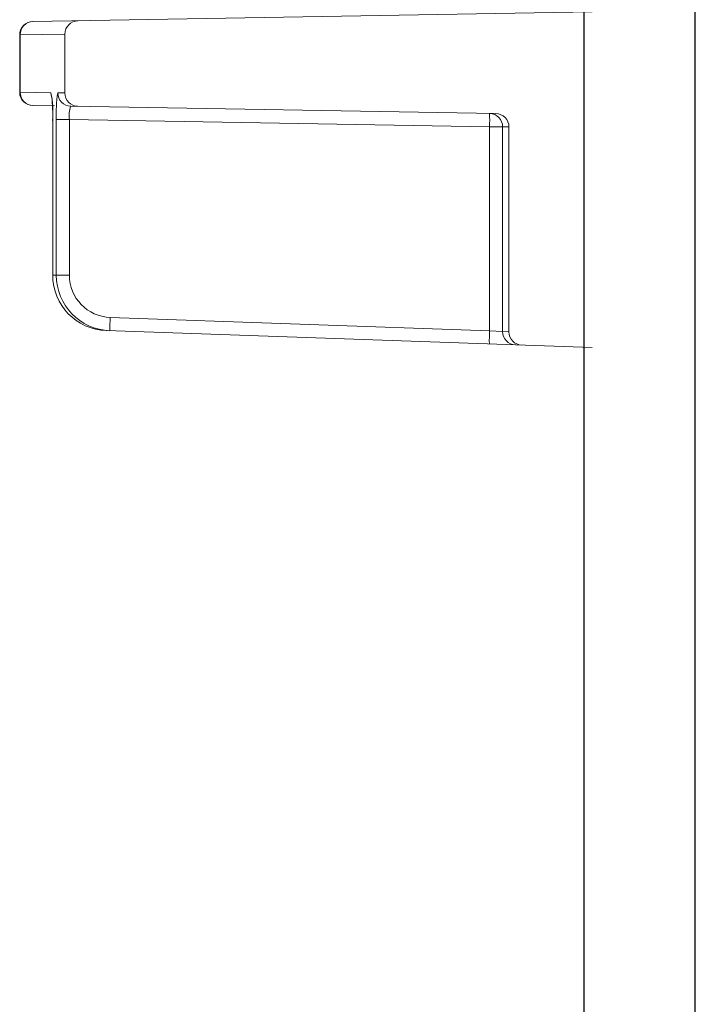
# Model space of a CAD drawing. Extents: x 0 to 10.8, y 0 to 7.4.
# Drawn here: x 7 to 7.1, y 4.9 to 5 of the extents above; entities that cross this region are included whole.
import ezdxf

# ---------------------------------------------------------------- set-up
doc = ezdxf.new("R2010")
doc.units = 0
doc.header["$LTSCALE"] = 12
doc.header["$MEASUREMENT"] = 0
doc.layers.get('0').update_dxf_attribs({"linetype": 'CONTINUOUS'})

msp = doc.modelspace()

# ---------------------------------------------------------------- linework, layer by layer
at = {"color": 7, "linetype": 'Continuous', "lineweight": 25}
for p, q in [((7.056685953294146, 4.086227661702715), (7.056685953294146, 5.117584053365549)), ((7.067102619960817, 4.086227661702715), (7.067102619960817, 5.117584053365549))]:
    msp.add_line(p, q, dxfattribs=at)
at = {"linetype": 'Continuous', "lineweight": 18}
for p, q in [((7.004933360556812, 5.029623419127528), (7.057427888680575, 5.030539714524304)), ((7.00374865937448, 5.028374186181302), (7.003705135409305, 5.028373608798937)), ((7.003705135409305, 5.028373608798937), (7.003705135409305, 5.022995239876803)), ((7.007948722013907, 5.028447680878649), (7.00374865937448, 5.028374186181302)), ((7.00374865937448, 5.028374186181302), (7.00374865937448, 5.022994662494439)), ((7.007948722013907, 5.028447680878649), (7.007948722013907, 5.022921167797091)), ((7.003705135409305, 5.022995239876803), (7.00374865937448, 5.022994662494438)), ((7.00374865937448, 5.022994662494439), (7.006628948260662, 5.022944261827083)), ((7.007279170946831, 5.022932883920697), (7.007948722013907, 5.022921167797091)), ((7.006963794119997, 5.021709988198534), (7.004933322447474, 5.021745430213413)), ((7.048387204188622, 5.020986939886239), (7.00850569023406, 5.021683074301751)), ((7.006800714447927, 5.020441587105802), (7.006800714447927, 5.00584406601246)), ((7.006800714447927, 5.020441587105802), (7.006803562513007, 5.020441587105802)), ((7.006803562513007, 5.020441587105802), (7.006803562513007, 5.00584406601246)), ((7.00714399411185, 5.005832054685977), (7.00714399411185, 5.020435630071474)), ((7.008370177207983, 5.020435630071474), (7.00714399411185, 5.020435630071474)), ((7.047796898177413, 5.019747434097046), (7.008370177207983, 5.020435630071474)), ((7.008370177207983, 5.020435630071474), (7.008370177207983, 5.005832054685977)), ((7.049023723821847, 5.019747434097046), (7.047796898177413, 5.019747434097046)), ((7.047796898177413, 5.000632503865017), (7.047796898177413, 5.019747434097046)), ((7.049615388680575, 5.019737130267293), (7.049023723821847, 5.019747434097046)), ((7.049023723821847, 5.019747434097046), (7.049023723821847, 5.000546820473946)), ((7.049615388680575, 5.019737130267293), (7.049615388680575, 5.000526111629796)), ((7.006800714447927, 5.00584406601246), (7.006803562513007, 5.00584406601246)), ((7.006803562513007, 5.00584406601246), (7.00714399411185, 5.005832054685977)), ((7.008370177207983, 5.005832054685977), (7.00714399411185, 5.005832054685977)), ((7.012200418855986, 5.001875560314118), (7.047796898177413, 5.000632503865017)), ((7.057427888680575, 4.999046182149634), (7.011831764929269, 5.00063843387687)), ((7.049023723821847, 5.000546820473946), (7.047796898177413, 5.000632503865017)), ((7.049023723821847, 5.000546820473946), (7.049615388680575, 5.000526111629796))]:
    msp.add_line(p, q, dxfattribs=at)
at = {"linetype": 'Continuous', "lineweight": 18, "flags": 128}
msp.add_lwpolyline([(7.006714470208799, 5.022489166076188), (7.006652355169116, 5.022703067345347), (7.006628948260662, 5.022944261827083)], dxfattribs=at)
at = {"linetype": 'Continuous', "lineweight": 18}
for centre, radius, start, end in [((7.004955135409304, 5.028373608798937), 0.001250000000000101, 90.9999999999969, 181.0271986823047), ((7.004993243051782, 5.028379689501262), 0.001244595844576963, 91.23591998519709, 180.2533497407377), ((7.009198722013906, 5.028447680878649), 0.001249999999999933, 90.9999999999969, 180), ((7.004993243051779, 5.022989159174477), 0.001244595844575437, 179.7466502592146, 268.7640800148981), ((7.004955135409304, 5.022995239876803), 0.001250000000000075, 180.9382945407953, 269.0000000000031), ((6.997817558271358, 5.021072052992249), 0.009008094108346215, 355.9866548640378, 11.99558321278992), ((6.992006100367426, 5.020857713574244), 0.01480122505852675, 357.9442267494824, 6.584151392163083), ((7.019022326268413, 5.021044939147827), 0.01189394940178344, 170.8667227049058, 182.9364616523329), ((7.00852830442895, 5.022932003374878), 0.001249133792479562, 179.9596107610609, 268.962666192794), ((7.009198722013906, 5.022921167797091), 0.001249999999999933, 180, 269.0000000000031), ((7.01059427208585, 5.02082510368879), 0.00225793882209795, 157.6675830847766, 189.9326696671426), ((7.047774431008495, 5.019748152736017), 0.001249293020044085, 359.9670413732472, 88.96954250549602), ((7.029887470840883, 5.020372338906519), 0.01792032626776898, 358.0016173802994, 1.998382619700727), ((7.048365388680573, 5.019737130267293), 0.001250000000000047, 0, 89.00000000000311), ((7.012012871924796, 5.005844594178177), 0.005209309438566086, 180.0058091512641, 268.0076518618782), ((7.012356678106933, 5.005835964903367), 0.005212685461678972, 180.04297956899, 268.0423647656038), ((7.012334788384049, 5.005837898102953), 0.003964615482352589, 180.0844478495876, 268.0577482073599), ((7.03009706977949, 5.000938315869714), 0.01792117578247306, 177.0021687720435, 180.9975264945059), ((7.065693549100622, 4.999695259420617), 0.01792117578218011, 177.0021687720101, 180.9975264945392), ((7.05027298773463, 5.00054606225242), 0.001249264142881633, 179.9652252117584, 267.9702417314174), ((7.050865388680574, 5.000526111629796), 0.001250000000000047, 180, 267.9999999999898)]:
    msp.add_arc(centre, radius, start, end, dxfattribs=at)

doc.saveas('drawing.dxf')
